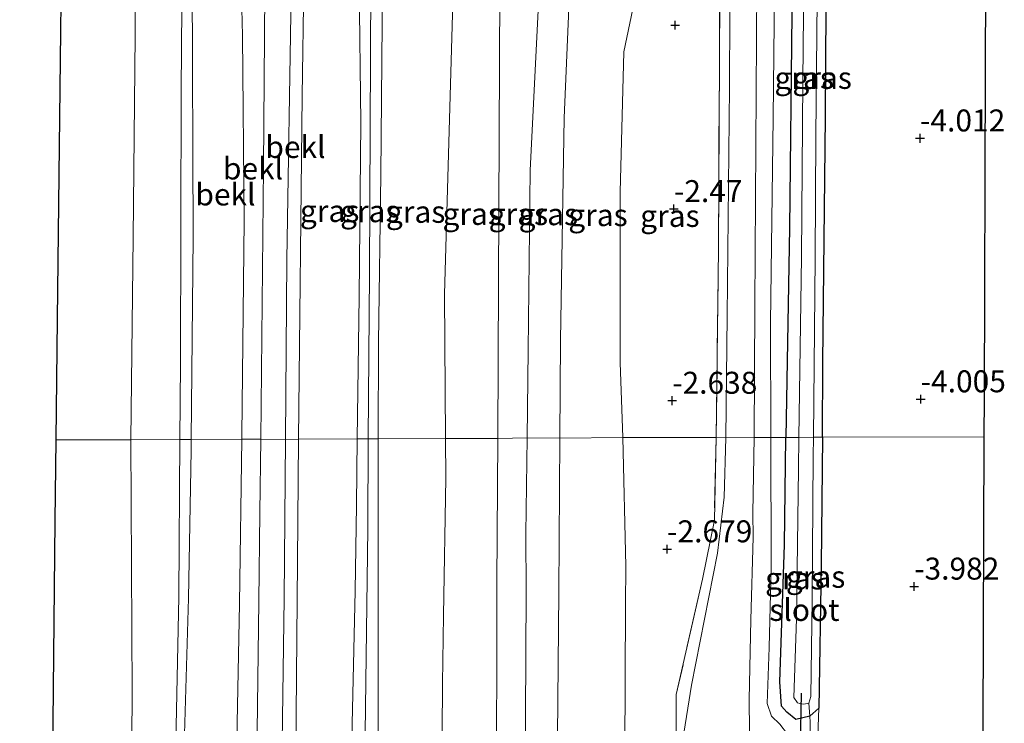
# Model space of a CAD drawing. Units: metres. Extents: x 168000 to 169394, y 525000 to 531250.
# Drawn here: x 168997 to 169109, y 528122 to 528202 of the extents above; entities that cross this region are included whole.
import ezdxf
from ezdxf.enums import TextEntityAlignment as Align

# ---------------------------------------------------------------- set-up
doc = ezdxf.new("R2010")
doc.units = ezdxf.units.M
doc.linetypes.add('IE-TERREINAFSCHEIDING', pattern=[10, 8, -2])
doc.layers.get('0').update_dxf_attribs({"lineweight": 25})
for name, color, linetype in [('B-ME-GW-HOOGTEPUNT-S-B1', 10, 'Continuous'), ('B-ME-GW-INSTEEKWATERGANG-L-B1', 10, 'Continuous'), ('B-ME-KG-KADASTRAAL-OPNAMEDTMGRENS-L-B1', 10, 'Continuous'), ('B-ME-KW-DUIKER-L-B1', 10, 'Continuous')]:
    doc.layers.add(name, color=color, linetype=linetype)
for name, color, linetype, lineweight in [('B-ME-GW-KRUINLIJN-L-B1', 93, 'Continuous', 18), ('B-ME-GW-TEENLIJN-L-B1', 93, 'Continuous', 18), ('B-ME-IE-GRASLAND-GV-B6', 93, 'Continuous', 18), ('B-ME-IE-GRONDWERKLIJN-GROND_INGERICHT-GV-B6', 253, 'Continuous', 18), ('B-ME-IE-HULPGEOMETRIE-L-B1', 53, 'Continuous', 18), ('B-ME-IE-TERREINAFSCHEIDING-RASTERHEKWERK-L-B1', 8, 'IE-TERREINAFSCHEIDING', 18), ('B-ME-OB-BEKLEDING-GV-B6', 253, 'Continuous', 18), ('B-ME-OB-WATERLIJN-L-B1', 133, 'OB-WATERLIJN', 18), ('B-ME-OG-WATER-GV-B6', 153, 'Continuous', 18), ('B-ME-VH-VERH_SOORT-BITUMEN-GV-B6', 8, 'IE-TERREINAFSCHEIDING-NATUURLIJK-HOUTWAL', 18)]:
    doc.layers.add(name, color=color, linetype=linetype, lineweight=lineweight)
doc.styles.add('NLCS-ISO', font='NLCS-ISO.TTF')
doc.linetypes.add('IE-TERREINAFSCHEIDING-NATUURLIJK-HOUTWAL', pattern='A,7,-1.5,[67,NLCS.SHX,S=0.75,R=45,X=0,Y=0],-1.5,7,-1.5,[70,NLCS.SHX,S=0.75,R=0,X=0,Y=0],-1.5', length=20)
doc.linetypes.add('OB-WATERLIJN', pattern='A,10,[32,NLCS.SHX,S=2,R=0,X=0,Y=0],-12', length=22)

# ---------------------------------------------------------------- blocks, each defined once
blk = doc.blocks.new('hoogtepunt')
for p, q in [((-0.5, 0), (0.5, 0)), ((0, 0.5), (0, -0.5))]:
    blk.add_line(p, q)

msp = doc.modelspace()

# ---------------------------------------------------------------- linework, layer by layer
at = {"layer": 'B-ME-GW-INSTEEKWATERGANG-L-B1'}
for points in [[(169087.972, 528154.556, -3.989), (169088.043, 528163.08, -3.998), (169088.319, 528191.034, -3.99), (169088.426, 528209.641, -3.96), (169088.94, 528228.51, -3.938), (169088.529, 528236.115, -4.095), (169087.99, 528236.396, -4.095), (169086.539, 528236.325, -4.095), (169085.509, 528235.575, -4.095), (169085.065, 528234.638, -4.095), (169084.786, 528229.98, -4.095), (169084.496, 528202.754, -4.095), (169084.227, 528178.384, -4.095), (169083.817, 528154.542, -4.137)], [(169084.941, 528122.426, -4.073), (169083.91, 528123.245, -4.073), (169083.301, 528123.947, -4.073), (169083.136, 528126.709, -4.073), (169083.643, 528142.301, -4.073), (169083.817, 528154.542, -4.137)], [(169087.972, 528154.556, -3.989), (169087.851, 528140.031, -3.975), (169087.562, 528123.715, -4.073), (169086.532, 528122.802, -4.073), (169084.941, 528122.426, -4.073)]]:
    msp.add_polyline3d(points, dxfattribs=at)
at = {"layer": 'B-ME-GW-KRUINLIJN-L-B1'}
for points in [[(169025.473, 528524.559, 1.574), (169025.36, 528519.514, 1.568), (169025.118, 528510.731, 1.478), (169025.157, 528490.44, 1.568), (169024.971, 528465.51, 1.62), (169024.716, 528441.759, 1.613), (169024.755, 528421.991, 1.553), (169024.505, 528400.162, 1.583), (169024.37, 528378.564, 1.628), (169024.059, 528362.047, 1.628), (169023.578, 528337.228, 1.538), (169023.138, 528317.531, 1.541), (169023.101, 528302.568, 1.53), (169022.801, 528281.554, 1.606), (169022.745, 528260.621, 1.53), (169022.543, 528244.365, 1.622), (169022.153, 528224.713, 1.56), (169021.801, 528206.425, 1.463), (169021.933, 528200.3, 1.56), (169022.137, 528179.213, 1.642), (169021.868, 528154.784, 1.493), (169021.859, 528154.331, 1.495)], [(169038.638, 528524.526, 4.881), (169038.473, 528511.368, 4.875), (169038.221, 528495.875, 4.793), (169037.883, 528475.874, 4.748), (169037.865, 528452.854, 4.83), (169037.499, 528431.257, 4.815), (169037.306, 528409.544, 4.83), (169036.972, 528381.705, 4.845), (169036.955, 528356.77, 4.883), (169036.647, 528333.896, 4.793), (169036.455, 528311.311, 4.815), (169036.234, 528287.392, 4.853), (169036.071, 528265.156, 4.89), (169035.645, 528246.636, 4.8), (169035.54, 528224.603, 4.89), (169035.23, 528206.208, 4.815), (169035.411, 528190.379, 4.868), (169035.218, 528170.581, 4.785), (169035.008, 528154.376, 4.78)], [(169036.269, 528154.38, 4.76), (169036.401, 528173.236, 4.838), (169036.559, 528206.213, 4.838), (169037.039, 528232.745, 4.838), (169037.285, 528264.096, 4.86), (169037.531, 528295.156, 4.86), (169037.92, 528330.513, 4.793), (169038.399, 528359.541, 4.898), (169038.56, 528386.102, 4.92), (169038.665, 528408.396, 4.92), (169039.087, 528436.844, 4.913), (169039.275, 528467.731, 4.913), (169039.523, 528493.856, 4.913), (169039.831, 528516.063, 4.913), (169039.903, 528524.522, 4.913)], [(169037.398, 528154.384, 4.788), (169037.427, 528165.386, 4.793), (169037.708, 528184.429, 4.838), (169037.871, 528206.067, 4.881), (169038.036, 528223.821, 4.898), (169038.691, 528251.282, 4.86), (169038.791, 528282.458, 4.95), (169039.038, 528311.313, 4.845), (169039.605, 528339.732, 4.688), (169039.767, 528363.941, 4.943), (169039.872, 528385.945, 5.01), (169040.122, 528408.616, 4.913), (169040.431, 528430.62, 4.973), (169040.481, 528447.34, 4.928), (169040.842, 528479.475, 4.808), (169041.233, 528511.145, 4.883), (169041.411, 528524.023, 4.958), (169041.418, 528524.518, 4.959)], [(169062.545, 528524.464, -0.762), (169062.538, 528522.769, -0.758), (169062.363, 528501.844, -0.81), (169062.633, 528473.241, -0.668), (169061.685, 528451.237, -0.698), (169061.755, 528429.031, -0.585), (169061.563, 528404.937, -0.555), (169061.568, 528395.329, -0.48), (169061.32, 528369.261, -0.6), (169060.895, 528346.851, -0.435), (169060.677, 528319.361, -0.683), (169059.936, 528291.58, -0.51), (169059.426, 528265.513, -0.33), (169059.523, 528244.235, -0.323), (169059.388, 528223.712, -0.285), (169059.165, 528205.248, -0.465), (169058.563, 528190.909, -0.405), (169058.169, 528165.596, -0.315), (169058.095, 528154.454, -0.335)], [(169054.745, 528501.921, 1.268), (169055.122, 528491.995, 1.283), (169054.784, 528471.211, 1.23), (169054.475, 528450.078, 1.26), (169054.194, 528430.397, 1.148), (169054.004, 528405.403, 1.23), (169053.376, 528382.006, 1.35), (169053.242, 528361.047, 1.298), (169052.818, 528336.257, 1.26), (169052.715, 528311.264, 1.283), (169052.585, 528280.058, 1.29), (169052.165, 528249.172, 1.268), (169051.798, 528228.271, 1.238), (169051.257, 528205.512, 1.283), (169051.1, 528172.246, 1.41), (169051.003, 528154.43, 1.324)], [(169082.784, 528230.713, -2.858), (169082.369, 528190.915, -3.105), (169082.061, 528167.605, -3.27), (169082.095, 528154.536, -3.252)], [(169021.859, 528154.331, 1.495), (169021.585, 528135.596, 1.656), (169021.034, 528106.551, 1.598), (169020.706, 528075.23, 1.568), (169020.793, 528043.011, 1.575), (169020.602, 528015.85, 1.643), (169020.298, 527978.655, 1.658), (169019.837, 527946.054, 1.635), (169019.753, 527916.683, 1.688), (169019.28, 527882.075, 1.695), (169018.897, 527856.831, 1.635), (169018.605, 527826.008, 1.589), (169018.283, 527794.048, 1.517), (169017.993, 527783.027, 1.566)], [(169035.008, 528154.376, 4.78), (169034.91, 528146.836, 4.778), (169034.762, 528137.076, 4.71), (169034.345, 528118.604, 4.673), (169034.275, 528100.603, 4.748), (169034.06, 528082.572, 4.748), (169033.978, 528062.623, 4.808), (169033.746, 528040.056, 4.793), (169033.212, 528018.707, 4.853), (169033.117, 527996.985, 4.83), (169032.711, 527977.556, 4.695), (169032.536, 527951.791, 4.748), (169032.131, 527922.621, 4.8), (169032.125, 527897.555, 4.875), (169031.886, 527869.172, 4.898), (169031.501, 527840.962, 4.808), (169031.25, 527807.606, 4.68), (169031.131, 527783.213, 4.74)], [(169032.238, 527783.229, 4.788), (169032.332, 527793.339, 4.8), (169032.347, 527807.329, 4.8), (169032.607, 527836.527, 4.89), (169033.026, 527870.669, 4.928), (169033.293, 527891.027, 4.928), (169033.56, 527911.385, 4.928), (169033.864, 527935.668, 4.928), (169034.114, 527959.486, 4.808), (169034.278, 527983.158, 4.808), (169034.454, 528011.977, 4.973), (169035.121, 528034.809, 4.913), (169035.237, 528060.574, 4.913), (169035.631, 528087.825, 4.913), (169035.821, 528115.073, 4.74), (169036.198, 528144.185, 4.718), (169036.269, 528154.38, 4.76)], [(169033.639, 527783.249, 4.785), (169033.597, 527789.22, 4.77), (169033.773, 527808.414, 4.778), (169033.875, 527838.89, 4.77), (169034.332, 527862.419, 4.943), (169034.638, 527889.726, 4.815), (169034.993, 527914.796, 4.86), (169035.219, 527939.747, 4.841), (169035.444, 527964.699, 4.823), (169035.651, 527990.058, 4.935), (169036.061, 528015.505, 4.958), (169036.221, 528036.473, 4.92), (169036.919, 528058.957, 4.748), (169037.192, 528086.701, 4.763), (169037.378, 528114.502, 4.665), (169037.378, 528146.692, 4.785), (169037.398, 528154.384, 4.788)], [(169047.625, 527783.448, 1.062), (169047.652, 527790.616, 0.998), (169048.056, 527819.96, 1.148), (169048.57, 527853.173, 1.148), (169048.816, 527883.969, 1.178), (169049.106, 527919.448, 1.133), (169049.421, 527955.422, 1.103), (169049.667, 527986.102, 1.208), (169049.75, 528015.56, 1.223), (169050.244, 528047.813, 1.2), (169050.333, 528076.689, 1.313), (169050.862, 528111.414, 1.148), (169050.913, 528137.992, 1.245), (169051.003, 528154.43, 1.324)], [(169058.095, 528154.454, -0.335), (169057.98, 528136.916, -0.368), (169057.716, 528108.213, -0.398), (169057.713, 528075.238, -0.382), (169057.166, 528049.905, -0.338), (169057.007, 528020.65, -0.453), (169057.122, 527995.016, -0.51), (169056.756, 527962.845, -0.423), (169056.381, 527935.937, -0.446), (169055.933, 527912.729, -0.308), (169055.924, 527894.322, -0.57), (169056.054, 527876.759, -0.503), (169055.714, 527846.776, -0.653), (169055.627, 527824.181, -0.623), (169055.182, 527802.629, -0.548), (169055, 527783.553, -0.504)], [(169080.063, 528000.882, -3.015), (169080.036, 528003.876, -3.09), (169080.615, 528023.481, -3.218), (169080.895, 528043.984, -3.278), (169081.136, 528059.165, -3.293), (169081.513, 528078.564, -3.233), (169081.262, 528100.022, -3.218), (169081.452, 528107.904, -3.113), (169081.465, 528109.707, -3.128), (169081.573, 528110.668, -3.15), (169081.889, 528111.078, -3.165), (169083.581, 528112.654, -2.98), (169083.986, 528113.857, -2.959), (169084.268, 528114.848, -2.974), (169084.42, 528117.35, -2.974), (169084.461, 528119.153, -2.989), (169084.25, 528120.053, -3.019), (169083.997, 528120.753, -3.051), (169083.13, 528121.901, -3.255), (169082.162, 528122.823, -3.128), (169081.684, 528124.244, -3.053), (169081.917, 528130.614, -3.263), (169082.133, 528139.854, -3.233), (169082.095, 528154.536, -3.252)]]:
    msp.add_polyline3d(points, dxfattribs=at)
at = {"layer": 'B-ME-GW-TEENLIJN-L-B1'}
for points in [[(169019.594, 528524.574, -0.089), (169019.569, 528518.769, -0.06), (169019.006, 528484.574, -0.12), (169018.674, 528450.088, -0.053), (169018.544, 528419.956, -0.053), (169018.337, 528398.737, -0.049), (169018.129, 528377.517, -0.045), (169017.681, 528345.353, -0.068), (169017.378, 528311.622, -0.158), (169017.161, 528281.607, -0.075), (169016.895, 528261.519, -0.053), (169016.629, 528241.431, -0.03), (169016.211, 528206.685, -0.097), (169016.341, 528177.336, -0.09), (169016.105, 528154.311, -0.097)], [(169049.19, 528524.499, 1.575), (169049.218, 528513.909, 1.598), (169048.571, 528480.207, 1.455), (169048.354, 528441.541, 1.568), (169047.785, 528417.476, 1.553), (169047.57, 528383.164, 1.62), (169047.396, 528357.468, 1.548), (169046.801, 528325.619, 1.568), (169046.457, 528286.383, 1.583), (169046.266, 528261.477, 1.598), (169046.023, 528225.017, 1.628), (169045.917, 528205.56, 1.546), (169045.916, 528205.423, 1.545), (169044.946, 528170.849, 1.605), (169045.068, 528154.41, 1.534)], [(169054.375, 528154.485, -0.158), (169054.474, 528164.483, -0.18), (169054.693, 528184.952, -0.191), (169055.709, 528205.452, -0.202), (169055.563, 528210.908, -0.203), (169055.496, 528229.719, -0.008), (169055.503, 528246.138, -0.06), (169056.089, 528280.606, -0.143), (169056.593, 528306.47, -0.24), (169056.629, 528339.621, -0.098), (169056.802, 528362.205, -0.165), (169057.212, 528391.512, -0.135), (169057.252, 528409.754, -0.21), (169057.64, 528442.062, -0.315), (169058.074, 528475.178, -0.42), (169059.075, 528501.804, -0.472), (169059.029, 528519.916, -0.33), (169059.144, 528524.473, -0.378)], [(169065.235, 528154.542, -2.253), (169064.939, 528163.059, -2.089), (169064.949, 528182.446, -2.07), (169065.353, 528198.45, -1.958), (169066.747, 528205.004, -1.959), (169066.986, 528215.948, -1.988), (169066.989, 528231.438, -2.19), (169067.203, 528246.137, -2.168), (169067.032, 528262.219, -2.243), (169066.597, 528279.949, -2.213), (169066.679, 528300.275, -2.318), (169066.91, 528330.429, -2.37), (169067.38, 528345.125, -2.131), (169067.84, 528357.362, -2.22), (169068.116, 528374.385, -2.318), (169068.285, 528394.067, -2.168), (169068.644, 528421.002, -2.25), (169069.027, 528448.077, -2.333), (169069.317, 528470.702, -2.295), (169069.145, 528501.949, -2.131), (169069.239, 528516.5, -2.16), (169069.455, 528524.447, -2.226)], [(169026.844, 528154.291, 1.868), (169027.002, 528174.81, 1.857), (169027.503, 528205.042, 1.928)], [(169016.105, 528154.311, -0.097), (169016.092, 528153.068, -0.098), (169015.81, 528136.261, -0.098), (169015.082, 528111.718, -0.058), (169015.309, 528089.823, 0.002), (169014.925, 528067.923, 0.017), (169014.8, 528046.375, 0.009), (169014.422, 528027.063, 0.069), (169014.143, 528009.613, 0.092), (169013.869, 527988.47, 0.062), (169013.67, 527968.608, -0.013), (169013.544, 527943.919, -0.021), (169013.297, 527916.437, 0.039), (169012.997, 527888.547, 0.062), (169012.478, 527859.086, 0.032), (169012.494, 527834.718, -0.021), (169012.409, 527802.265, -0.066), (169011.964, 527782.94, -0.074)], [(169023.042, 527783.071, 1.851), (169023.264, 527802.329, 1.872), (169023.665, 527841.634, 1.855), (169023.87, 527864.724, 1.943), (169024.018, 527887.113, 1.898), (169024.236, 527908.124, 1.954), (169024.497, 527936.746, 1.83), (169024.941, 527974.571, 1.872), (169025.378, 528009.415, 1.956), (169025.546, 528031.276, 1.902), (169025.747, 528052.547, 1.881), (169026.073, 528073.762, 1.845), (169026.22, 528103.486, 1.828), (169026.68, 528136.188, 1.892), (169026.844, 528154.291, 1.868)], [(169045.068, 528154.41, 1.534), (169045.102, 528149.891, 1.515), (169044.819, 528134.274, 1.44), (169044.707, 528126.537, 1.403), (169044.56, 528104.087, 1.425), (169044.074, 528077.417, 1.515), (169044.08, 528054.213, 1.53), (169044.1, 528035.922, 1.47), (169043.681, 528011.405, 1.523), (169043.282, 527987.993, 1.598), (169043.211, 527960.396, 1.433), (169042.774, 527931.546, 1.553), (169042.413, 527907.117, 1.485), (169042.216, 527877.425, 1.62), (169041.652, 527849.708, 1.628), (169041.373, 527822.604, 1.508), (169041.411, 527792.653, 1.515), (169041.193, 527783.357, 1.558)], [(169050.96, 527783.496, -0.275), (169051.082, 527796.195, -0.263), (169051.628, 527825.831, -0.33), (169051.88, 527852.761, -0.158), (169052.384, 527877.395, -0.143), (169052.079, 527904.755, -0.18), (169052.443, 527928.865, -0.158), (169052.48, 527953.757, -0.233), (169052.92, 527979.06, -0.263), (169053.263, 527999.127, -0.143), (169053.436, 528021.752, -0.173), (169053.556, 528043.94, -0.098), (169053.987, 528067.062, -0.113), (169053.947, 528087.591, -0.113), (169054.084, 528108.559, -0.195), (169054.242, 528136.945, -0.143), (169054.213, 528143.578, -0.135), (169054.375, 528154.485, -0.158)], [(169063.673, 527994.631, -2.408), (169063.362, 528004.76, -2.243), (169062.988, 528022.978, -2.258), (169063.233, 528035.978, -2.183), (169063.704, 528051.04, -2.115), (169063.808, 528071.174, -2.228), (169064.098, 528087.322, -2.295), (169065.08, 528106.907, -2.34), (169065.464, 528118.722, -2.288), (169065.574, 528135.465, -2.34), (169065.603, 528139.884, -2.316), (169065.235, 528154.542, -2.253)], [(169087.042, 528110.339, -4.065), (169087.278, 528115.279, -3.993), (169087.562, 528123.715, -4.073)]]:
    msp.add_polyline3d(points, dxfattribs=at)
at = {"layer": 'B-ME-IE-GRASLAND-GV-B6'}
for points in [[(169087.709, 528234.2, -4.905), (169087.53, 528234.722, -4.905), (169086.947, 528234.804, -4.905), (169086.482, 528234.8, -4.905), (169086.167, 528234.332, -4.905), (169086.059, 528233.371, -4.905), (169085.942, 528214.062, -4.905), (169085.735, 528195.13, -4.905), (169085.597, 528175.064, -4.905), (169085.311, 528154.547, -4.905), (169083.817, 528154.542, -4.137), (169084.227, 528178.384, -4.095), (169084.496, 528202.754, -4.095), (169084.786, 528229.98, -4.095), (169085.065, 528234.638, -4.095), (169085.509, 528235.575, -4.095), (169086.539, 528236.325, -4.095), (169087.99, 528236.396, -4.095), (169087.709, 528234.2, -4.905)], [(169088.529, 528236.115, -4.095), (169088.94, 528228.51, -3.938), (169088.426, 528209.641, -3.96), (169088.319, 528191.034, -3.99), (169088.043, 528163.08, -3.998), (169087.972, 528154.556, -3.989), (169086.958, 528154.553, -4.905), (169087.168, 528174.962, -4.905), (169087.246, 528188.891, -4.905), (169087.368, 528204.362, -4.905), (169087.675, 528225.04, -4.905), (169087.748, 528233.125, -4.905), (169087.709, 528234.2, -4.905), (169087.99, 528236.396, -4.095), (169088.529, 528236.115, -4.095)], [(169082.784, 528230.713, -2.858), (169082.369, 528190.915, -3.105), (169082.061, 528167.605, -3.27), (169082.095, 528154.536, -3.252), (169080.225, 528154.53, -3.133), (169080.266, 528169.524, -3.017), (169080.564, 528212.059, -2.918)], [(169084.496, 528202.754, -4.095), (169084.227, 528178.384, -4.095), (169083.817, 528154.542, -4.137), (169082.095, 528154.536, -3.252), (169082.061, 528167.605, -3.27), (169082.369, 528190.915, -3.105), (169082.784, 528230.713, -2.858)], [(169077.482, 528211.32, -2.925), (169077.403, 528194.425, -2.85), (169077.126, 528168.386, -2.978), (169076.976, 528154.491, -2.98), (169075.877, 528154.515, -2.898), (169076.15, 528176.009, -2.82), (169076.281, 528204.747, -2.663)], [(169035.23, 528206.208, 4.815), (169035.411, 528190.379, 4.868), (169035.218, 528170.581, 4.785), (169035.008, 528154.376, 4.78), (169028.326, 528154.33, 2.389), (169028.746, 528193.449, 2.389), (169028.936, 528206.308, 2.466), (169035.23, 528206.208, 4.815)], [(169037.871, 528206.067, 4.881), (169037.708, 528184.429, 4.838), (169037.427, 528165.386, 4.793), (169037.398, 528154.384, 4.788), (169036.269, 528154.38, 4.76), (169035.008, 528154.376, 4.78), (169035.218, 528170.581, 4.785), (169035.411, 528190.379, 4.868), (169035.23, 528206.208, 4.815), (169036.559, 528206.213, 4.838), (169037.871, 528206.067, 4.881)], [(169045.917, 528205.56, 1.546), (169045.916, 528205.423, 1.545), (169044.946, 528170.849, 1.605), (169045.068, 528154.41, 1.534), (169037.398, 528154.384, 4.788), (169037.427, 528165.386, 4.793), (169037.708, 528184.429, 4.838), (169037.871, 528206.067, 4.881), (169045.917, 528205.56, 1.546)], [(169050.359, 528205.54, 1.328), (169051.257, 528205.512, 1.283), (169051.1, 528172.246, 1.41), (169051.003, 528154.43, 1.324), (169045.068, 528154.41, 1.534), (169044.946, 528170.849, 1.605), (169045.916, 528205.423, 1.545), (169045.917, 528205.56, 1.546), (169050.359, 528205.54, 1.328)], [(169055.709, 528205.452, -0.202), (169054.693, 528184.952, -0.191), (169054.474, 528164.483, -0.18), (169054.375, 528154.485, -0.158), (169051.003, 528154.43, 1.324), (169051.1, 528172.246, 1.41), (169051.257, 528205.512, 1.283), (169055.709, 528205.452, -0.202)], [(169059.165, 528205.248, -0.465), (169058.563, 528190.909, -0.405), (169058.169, 528165.596, -0.315), (169058.095, 528154.454, -0.335), (169054.375, 528154.485, -0.158), (169054.474, 528164.483, -0.18), (169054.693, 528184.952, -0.191), (169055.709, 528205.452, -0.202), (169059.165, 528205.248, -0.465)], [(169066.747, 528205.004, -1.959), (169065.353, 528198.45, -1.958), (169064.949, 528182.446, -2.07), (169064.939, 528163.059, -2.089), (169065.235, 528154.542, -2.253), (169058.095, 528154.454, -0.335), (169058.169, 528165.596, -0.315), (169058.563, 528190.909, -0.405), (169059.165, 528205.248, -0.465), (169061.907, 528205.16, -1.006), (169066.747, 528205.004, -1.959)], [(169076.281, 528204.747, -2.663), (169076.15, 528176.009, -2.82), (169075.877, 528154.515, -2.898), (169065.235, 528154.542, -2.253), (169064.939, 528163.059, -2.089), (169064.949, 528182.446, -2.07), (169065.353, 528198.45, -1.958), (169066.747, 528205.004, -1.959), (169076.281, 528204.747, -2.663)], [(169026.593, 527987.873, 2.362), (169026.896, 528024.459, 2.349), (169027.579, 528065.738, 2.374), (169027.837, 528096.883, 2.349), (169028.194, 528140.411, 2.337), (169028.326, 528154.33, 2.389), (169035.008, 528154.376, 4.78), (169034.91, 528146.836, 4.778), (169034.762, 528137.076, 4.71), (169034.345, 528118.604, 4.673), (169034.275, 528100.603, 4.748), (169034.06, 528082.572, 4.748), (169033.978, 528062.623, 4.808), (169033.746, 528040.056, 4.793), (169033.212, 528018.707, 4.853), (169033.117, 527996.985, 4.83)], [(169033.117, 527996.985, 4.83), (169033.212, 528018.707, 4.853), (169033.746, 528040.056, 4.793), (169033.978, 528062.623, 4.808), (169034.06, 528082.572, 4.748), (169034.275, 528100.603, 4.748), (169034.345, 528118.604, 4.673), (169034.762, 528137.076, 4.71), (169034.91, 528146.836, 4.778), (169035.008, 528154.376, 4.78), (169036.269, 528154.38, 4.76), (169037.398, 528154.384, 4.788), (169037.378, 528146.692, 4.785), (169037.378, 528114.502, 4.665), (169037.192, 528086.701, 4.763), (169036.919, 528058.957, 4.748), (169036.221, 528036.473, 4.92), (169036.061, 528015.505, 4.958), (169035.651, 527990.058, 4.935)], [(169035.651, 527990.058, 4.935), (169036.061, 528015.505, 4.958), (169036.221, 528036.473, 4.92), (169036.919, 528058.957, 4.748), (169037.192, 528086.701, 4.763), (169037.378, 528114.502, 4.665), (169037.378, 528146.692, 4.785), (169037.398, 528154.384, 4.788), (169045.068, 528154.41, 1.534), (169045.102, 528149.891, 1.515), (169044.819, 528134.274, 1.44), (169044.707, 528126.537, 1.403), (169044.56, 528104.087, 1.425), (169044.074, 528077.417, 1.515), (169044.08, 528054.213, 1.53), (169044.1, 528035.922, 1.47), (169043.681, 528011.405, 1.523), (169043.282, 527987.993, 1.598)], [(169043.282, 527987.993, 1.598), (169043.681, 528011.405, 1.523), (169044.1, 528035.922, 1.47), (169044.08, 528054.213, 1.53), (169044.074, 528077.417, 1.515), (169044.56, 528104.087, 1.425), (169044.707, 528126.537, 1.403), (169044.819, 528134.274, 1.44), (169045.102, 528149.891, 1.515), (169045.068, 528154.41, 1.534), (169051.003, 528154.43, 1.324), (169050.913, 528137.992, 1.245), (169050.862, 528111.414, 1.148), (169050.333, 528076.689, 1.313), (169050.244, 528047.813, 1.2), (169049.75, 528015.56, 1.223), (169049.667, 527986.102, 1.208)], [(169049.667, 527986.102, 1.208), (169049.75, 528015.56, 1.223), (169050.244, 528047.813, 1.2), (169050.333, 528076.689, 1.313), (169050.862, 528111.414, 1.148), (169050.913, 528137.992, 1.245), (169051.003, 528154.43, 1.324), (169054.375, 528154.485, -0.158), (169054.213, 528143.578, -0.135), (169054.242, 528136.945, -0.143), (169054.084, 528108.559, -0.195), (169053.947, 528087.591, -0.113), (169053.987, 528067.062, -0.113), (169053.556, 528043.94, -0.098), (169053.436, 528021.752, -0.173), (169053.263, 527999.127, -0.143)], [(169053.263, 527999.127, -0.143), (169053.436, 528021.752, -0.173), (169053.556, 528043.94, -0.098), (169053.987, 528067.062, -0.113), (169053.947, 528087.591, -0.113), (169054.084, 528108.559, -0.195), (169054.242, 528136.945, -0.143), (169054.213, 528143.578, -0.135), (169054.375, 528154.485, -0.158), (169058.095, 528154.454, -0.335)], [(169057.122, 527995.016, -0.51), (169057.007, 528020.65, -0.453), (169057.166, 528049.905, -0.338), (169057.713, 528075.238, -0.382), (169057.716, 528108.213, -0.398), (169057.98, 528136.916, -0.368), (169058.095, 528154.454, -0.335), (169065.235, 528154.542, -2.253), (169065.603, 528139.884, -2.316), (169065.574, 528135.465, -2.34), (169065.464, 528118.722, -2.288), (169065.08, 528106.907, -2.34), (169064.098, 528087.322, -2.295), (169063.808, 528071.174, -2.228), (169063.704, 528051.04, -2.115), (169063.233, 528035.978, -2.183), (169062.988, 528022.978, -2.258), (169063.362, 528004.76, -2.243), (169063.673, 527994.631, -2.408)], [(169058.095, 528154.454, -0.335), (169057.98, 528136.916, -0.368), (169057.716, 528108.213, -0.398), (169057.713, 528075.238, -0.382), (169057.166, 528049.905, -0.338), (169057.007, 528020.65, -0.453), (169057.122, 527995.016, -0.51)], [(169063.673, 527994.631, -2.408), (169063.362, 528004.76, -2.243), (169062.988, 528022.978, -2.258), (169063.233, 528035.978, -2.183), (169063.704, 528051.04, -2.115), (169063.808, 528071.174, -2.228), (169064.098, 528087.322, -2.295), (169065.08, 528106.907, -2.34), (169065.464, 528118.722, -2.288), (169065.574, 528135.465, -2.34), (169065.603, 528139.884, -2.316), (169065.235, 528154.542, -2.253), (169075.877, 528154.515, -2.898)], [(169075.877, 528154.515, -2.898), (169075.675, 528145.124, -2.865), (169074.34, 528138.417, -2.813), (169071.337, 528125.289, -2.663), (169071.27, 528110.449, -2.585), (169072.522, 528103.607, -2.813), (169075.123, 528089.207, -2.933), (169074.821, 528061.434, -2.925), (169074.769, 528038.287, -2.828), (169074.409, 528020.109, -2.918), (169070.139, 528000.268, -2.693)], [(169070.139, 528000.268, -2.693), (169074.409, 528020.109, -2.918), (169074.769, 528038.287, -2.828), (169074.821, 528061.434, -2.925), (169075.123, 528089.207, -2.933), (169072.522, 528103.607, -2.813), (169071.27, 528110.449, -2.585), (169071.337, 528125.289, -2.663), (169074.34, 528138.417, -2.813), (169075.675, 528145.124, -2.865), (169075.877, 528154.515, -2.898), (169076.976, 528154.491, -2.98)], [(169076.976, 528154.491, -2.98), (169076.797, 528147.757, -2.917), (169076.039, 528141.348, -2.966), (169073.081, 528126.334, -2.69), (169072.092, 528120.147, -2.649), (169072.02, 528115.559, -2.82), (169072.458, 528112.16, -2.835), (169074.45, 528100.518, -2.85), (169076.031, 528089.5, -2.978), (169076.041, 528076.048, -3.008), (169076.109, 528058.178, -3.049), (169075.495, 528039.839, -3.015), (169074.971, 528020.672, -2.933), (169072.218, 528006.631, -2.768), (169070.782, 527998.243, -2.715)], [(169079.676, 528121.112, -2.924), (169079.644, 528124.7, -3), (169079.821, 528133.783, -3.019), (169080.078, 528143.179, -3.141), (169080.065, 528145.904, -2.969), (169080.225, 528154.53, -3.133), (169082.095, 528154.536, -3.252), (169082.133, 528139.854, -3.233), (169081.917, 528130.614, -3.263), (169081.684, 528124.244, -3.053), (169082.162, 528122.823, -3.128), (169083.13, 528121.901, -3.255)], [(169083.13, 528121.901, -3.255), (169082.162, 528122.823, -3.128), (169081.684, 528124.244, -3.053), (169081.917, 528130.614, -3.263), (169082.133, 528139.854, -3.233), (169082.095, 528154.536, -3.252), (169083.817, 528154.542, -4.137), (169083.643, 528142.301, -4.073), (169083.136, 528126.709, -4.073), (169083.301, 528123.947, -4.073), (169083.91, 528123.245, -4.073), (169084.941, 528122.426, -4.073)], [(169085.881, 528124.178, -4.905), (169086.433, 528124.3, -4.905), (169086.532, 528122.802, -4.073), (169084.941, 528122.426, -4.073), (169083.91, 528123.245, -4.073), (169083.301, 528123.947, -4.073), (169083.136, 528126.709, -4.073), (169083.643, 528142.301, -4.073), (169083.817, 528154.542, -4.137), (169085.311, 528154.547, -4.905), (169085.261, 528150.984, -4.905), (169085.038, 528133.883, -4.905), (169084.741, 528124.924, -4.905), (169085.153, 528124.317, -4.905), (169085.416, 528124.232, -4.905), (169085.881, 528124.178, -4.905)], [(169087.562, 528123.715, -4.073), (169086.532, 528122.802, -4.073), (169086.433, 528124.3, -4.905), (169086.659, 528125.058, -4.905), (169086.792, 528136.109, -4.905), (169086.936, 528152.365, -4.905), (169086.958, 528154.553, -4.905), (169087.972, 528154.556, -3.989), (169087.851, 528140.031, -3.975), (169087.562, 528123.715, -4.073)], [(169087.042, 528110.339, -4.065), (169086.59, 528110.935, -4.087), (169086.702, 528114.629, -3.495), (169086.57, 528122.142, -3.739), (169086.532, 528122.802, -4.073), (169087.562, 528123.715, -4.073), (169087.278, 528115.279, -3.993), (169087.042, 528110.339, -4.065)], [(169084.941, 528122.426, -4.073), (169086.532, 528122.802, -4.073), (169086.57, 528122.142, -3.739), (169086.702, 528114.629, -3.495), (169086.59, 528110.935, -4.087), (169084.015, 528110.653, -4.087), (169083.524, 528110.184, -4.087), (169083.361, 528108.686, -4.087), (169082.971, 528091.269, -4.098), (169082.839, 528082.312, -4.082), (169082.723, 528061.37, -4.119), (169082.363, 528036.345, -4.108), (169082.268, 528015.684, -4.103), (169082.023, 528001.283, -4.098), (169082.132, 527999.619, -4.103)]]:
    msp.add_polyline3d(points, dxfattribs=at)
at = {"layer": 'B-ME-IE-GRONDWERKLIJN-GROND_INGERICHT-GV-B6'}
for points in [[(169106.652, 528234.058, -4.013), (169106.518, 528196.552, -4.013), (169106.384, 528159.046, -4.013), (169106.368, 528154.619, -4.013), (169087.972, 528154.556, -3.989), (169088.043, 528163.08, -3.998), (169088.319, 528191.034, -3.99), (169088.426, 528209.641, -3.96)], [(169106.116, 528084.034, -4.074), (169104.563, 528084.073, -4.065), (169097.7, 528084.156, -4.035), (169096.683, 528084.089, -4.028), (169096.192, 528083.677, -4.058), (169095.937, 528082.919, -4.058), (169095.887, 528082.017, -4.073), (169096.069, 528081.234, -4.11), (169096.479, 528080.917, -4.095), (169094.443, 528080.957, -3.773), (169091.785, 528081.01, -3.769), (169088.411, 528081.067, -3.926), (169086.92, 528081.033, -4.213), (169086.908, 528083.324, -4.238), (169087.374, 528096.181, -3.983), (169087.202, 528108.77, -4.088), (169087.042, 528110.339, -4.065), (169087.278, 528115.279, -3.993), (169087.562, 528123.715, -4.073), (169087.851, 528140.031, -3.975), (169087.972, 528154.556, -3.989), (169106.368, 528154.619, -4.013), (169106.25, 528121.54, -4.013), (169106.116, 528084.034, -4.074)]]:
    msp.add_polyline3d(points, dxfattribs=at)
at = {"layer": 'B-ME-IE-HULPGEOMETRIE-L-B1'}
msp.add_polyline3d([(169000.73, 528154.259, -0.35), (169009.238, 528154.256, -0.35), (169014.826, 528154.307, -0.13), (169016.105, 528154.311, -0.097), (169021.859, 528154.331, 1.495), (169024.016, 528154.338, 1.684), (169026.844, 528154.291, 1.868), (169028.326, 528154.33, 2.389), (169035.008, 528154.376, 4.78), (169036.269, 528154.38, 4.76), (169037.398, 528154.384, 4.788), (169045.068, 528154.41, 1.534), (169051.003, 528154.43, 1.324), (169054.375, 528154.485, -0.158), (169058.095, 528154.454, -0.335), (169065.235, 528154.542, -2.253), (169075.877, 528154.515, -2.898), (169076.976, 528154.491, -2.98), (169080.225, 528154.53, -3.133), (169082.095, 528154.536, -3.252), (169083.817, 528154.542, -4.137), (169085.311, 528154.547, -4.905), (169086.958, 528154.553, -4.905), (169087.972, 528154.556, -3.989), (169106.368, 528154.619, -4.013)], dxfattribs=at)
at = {"layer": 'B-ME-IE-TERREINAFSCHEIDING-RASTERHEKWERK-L-B1'}
for points in [[(169075.877, 528154.515, -2.898), (169076.15, 528176.009, -2.82), (169076.281, 528204.747, -2.663)], [(169075.877, 528154.515, -2.898), (169075.675, 528145.124, -2.865), (169074.34, 528138.417, -2.813), (169071.337, 528125.289, -2.663), (169071.27, 528110.449, -2.585), (169072.522, 528103.607, -2.813), (169075.123, 528089.207, -2.933), (169074.821, 528061.434, -2.925), (169074.769, 528038.287, -2.828), (169074.409, 528020.109, -2.918), (169070.139, 528000.268, -2.693), (169069.925, 527985.378, -2.663), (169073.772, 527965.116, -2.895), (169073.603, 527941.938, -2.918), (169073.269, 527914.514, -2.895), (169073.063, 527895.494, -2.85), (169068.767, 527875.246, -2.61), (169068.67, 527860.298, -2.595), (169072.57, 527840.502, -2.865), (169072.401, 527823.78, -2.933), (169072.076, 527788.94, -2.805), (169071.984, 527783.795, -2.805)], [(169086.433, 528124.3, -4.905), (169086.532, 528122.802, -4.073), (169086.57, 528122.142, -3.739), (169086.702, 528114.629, -3.495), (169086.59, 528110.935, -4.087), (169086.229, 528108.217, -4.905)]]:
    msp.add_polyline3d(points, dxfattribs=at)
at = {"layer": 'B-ME-KG-KADASTRAAL-OPNAMEDTMGRENS-L-B1'}
for points in [[(169000.73, 528154.259, -0.35), (169000.883, 528167.997, -0.35), (169001.14, 528190.955, -0.35), (169001.397, 528213.913, -0.35), (169001.654, 528236.87, -0.35), (169001.91, 528259.828, -0.35), (169002.167, 528282.786, -0.35), (169002.424, 528305.744, -0.35), (169002.681, 528328.701, -0.35), (169002.938, 528351.659, -0.35), (169003.194, 528374.617, -0.35), (169003.451, 528397.574, -0.35), (169003.708, 528420.532, -0.35), (169003.965, 528443.49, -0.35), (169004.222, 528466.447, -0.35), (169004.478, 528489.405, -0.35), (169004.735, 528512.363, -0.35), (169004.831, 528524.612, -0.35)], [(169107.691, 528524.349, -4.013), (169107.644, 528511.215, -4.013), (169107.531, 528479.432, -4.013), (169107.417, 528447.649, -4.013), (169107.303, 528415.865, -4.013), (169107.189, 528384.082, -4.003), (169107.185, 528382.771, -5.13), (169107.18, 528381.502, -5.13), (169107.177, 528380.54, -4.142), (169107.055, 528346.576, -4.013), (169106.921, 528309.07, -4.013), (169106.787, 528271.564, -4.013), (169106.652, 528234.058, -4.013), (169106.518, 528196.552, -4.013), (169106.384, 528159.046, -4.013), (169106.368, 528154.619, -4.013)], [(168996.574, 527782.721, -0.35), (168996.774, 527800.674, -0.35), (168997.031, 527823.632, -0.35), (168997.288, 527846.59, -0.35), (168997.545, 527869.547, -0.35), (168997.802, 527892.505, -0.35), (168998.058, 527915.463, -0.35), (168998.315, 527938.42, -0.35), (168998.572, 527961.378, -0.35), (168998.829, 527984.336, -0.35), (168999.086, 528007.293, -0.35), (168999.342, 528030.251, -0.35), (168999.599, 528053.209, -0.35), (168999.856, 528076.167, -0.35), (169000.113, 528099.124, -0.35), (169000.37, 528122.082, -0.35), (169000.626, 528145.04, -0.35), (169000.73, 528154.259, -0.35)], [(169106.368, 528154.619, -4.013), (169106.25, 528121.54, -4.013), (169106.116, 528084.034, -4.074), (169106.111, 528082.623, -5.168), (169106.107, 528081.566, -5.168), (169106.103, 528080.65, -4.218), (169105.996, 528050.732, -4.013), (169105.877, 528017.429, -4.013), (169105.758, 527984.127, -4.013), (169105.639, 527950.824, -4.013), (169105.52, 527917.521, -4.013), (169105.4, 527884.219, -4.013), (169105.281, 527850.916, -4.013), (169105.162, 527817.614, -4.013), (169105.043, 527784.267, -4.252)]]:
    msp.add_polyline3d(points, dxfattribs=at)
at = {"layer": 'B-ME-KW-DUIKER-L-B1'}
msp.add_line((169085.24, 528108.204, -4.85), (169085.601, 528125.42, -4.925), dxfattribs=at)
at = {"layer": 'B-ME-OB-BEKLEDING-GV-B6'}
for points in [[(169017.632, 528444.688, -0.113), (169017.528, 528420.682, -0.15), (169017.336, 528396.936, -0.105), (169016.912, 528374.12, -0.083), (169016.633, 528350.752, -0.135), (169016.5, 528326.484, -0.203), (169016.164, 528302.274, -0.15), (169016.088, 528278.703, -0.12), (169015.722, 528256.467, -0.158), (169015.214, 528227.41, -0.143), (169014.969, 528194.056, -0.143), (169014.897, 528162.908, -0.143), (169014.826, 528154.307, -0.13)], [(169014.826, 528154.307, -0.13), (169009.238, 528154.256, -0.35), (169009.489, 528177.284, -0.35), (169009.74, 528200.313, -0.35), (169009.603, 528221.578, -0.35), (169009.26, 528228.301, -0.35), (169009.414, 528254.471, -0.35), (169010.279, 528262.202, -0.35), (169010.653, 528305.993, -0.35), (169011.027, 528349.784, -0.35), (169011.588, 528379.176, -0.35), (169012.149, 528408.569, -0.35), (169011.971, 528443.061, -0.35)], [(169016.211, 528206.685, -0.097), (169016.341, 528177.336, -0.09), (169016.105, 528154.311, -0.097), (169014.826, 528154.307, -0.13), (169014.897, 528162.908, -0.143), (169014.969, 528194.056, -0.143), (169015.214, 528227.41, -0.143)], [(169021.801, 528206.425, 1.463), (169021.933, 528200.3, 1.56), (169022.137, 528179.213, 1.642), (169021.868, 528154.784, 1.493), (169021.859, 528154.331, 1.495), (169016.105, 528154.311, -0.097), (169016.341, 528177.336, -0.09), (169016.211, 528206.685, -0.097), (169021.801, 528206.425, 1.463)], [(169024.506, 528205.231, 1.763), (169024.32, 528185.294, 1.725), (169024.016, 528154.338, 1.684), (169021.859, 528154.331, 1.495), (169021.868, 528154.784, 1.493), (169022.137, 528179.213, 1.642), (169021.933, 528200.3, 1.56), (169021.801, 528206.425, 1.463), (169024.52, 528206.456, 1.768), (169024.506, 528205.231, 1.763)], [(169028.936, 528206.308, 2.466), (169028.746, 528193.449, 2.389), (169028.326, 528154.33, 2.389), (169026.844, 528154.291, 1.868), (169027.002, 528174.81, 1.857), (169027.503, 528205.042, 1.928), (169027.515, 528206.32, 1.894), (169028.936, 528206.308, 2.466)], [(169007.45, 527978.318, -0.35), (169008.076, 528019.958, -0.35), (169008.166, 528047.275, -0.35), (169008.257, 528074.592, -0.35), (169009.269, 528109.835, -0.35), (169009.393, 528125.439, -0.35), (169009.238, 528154.256, -0.35), (169014.826, 528154.307, -0.13), (169014.678, 528136.376, -0.105), (169014.071, 528106.943, -0.083), (169013.855, 528082.573, -0.09), (169013.456, 528043.022, -0.068), (169013.081, 528016.906, -0.023), (169012.619, 527977.725, -0.05)], [(169012.619, 527977.725, -0.05), (169013.081, 528016.906, -0.023), (169013.456, 528043.022, -0.068), (169013.855, 528082.573, -0.09), (169014.071, 528106.943, -0.083), (169014.678, 528136.376, -0.105), (169014.826, 528154.307, -0.13), (169016.105, 528154.311, -0.097), (169016.092, 528153.068, -0.098), (169015.81, 528136.261, -0.098), (169015.082, 528111.718, -0.058), (169015.309, 528089.823, 0.002), (169014.925, 528067.923, 0.017), (169014.8, 528046.375, 0.009), (169014.422, 528027.063, 0.069), (169014.143, 528009.613, 0.092), (169013.869, 527988.47, 0.062)], [(169013.869, 527988.47, 0.062), (169014.143, 528009.613, 0.092), (169014.422, 528027.063, 0.069), (169014.8, 528046.375, 0.009), (169014.925, 528067.923, 0.017), (169015.309, 528089.823, 0.002), (169015.082, 528111.718, -0.058), (169015.81, 528136.261, -0.098), (169016.092, 528153.068, -0.098), (169016.105, 528154.311, -0.097), (169021.859, 528154.331, 1.495), (169021.585, 528135.596, 1.656), (169021.034, 528106.551, 1.598), (169020.706, 528075.23, 1.568), (169020.793, 528043.011, 1.575), (169020.602, 528015.85, 1.643), (169020.298, 527978.655, 1.658)], [(169020.298, 527978.655, 1.658), (169020.602, 528015.85, 1.643), (169020.793, 528043.011, 1.575), (169020.706, 528075.23, 1.568), (169021.034, 528106.551, 1.598), (169021.585, 528135.596, 1.656), (169021.859, 528154.331, 1.495), (169024.016, 528154.338, 1.684), (169023.933, 528145.989, 1.673), (169023.793, 528135.887, 1.718), (169023.358, 528100.32, 1.703), (169023.218, 528076.954, 1.807), (169022.966, 528053.586, 1.74), (169022.582, 528018.834, 1.778), (169022.319, 527994.754, 1.759)], [(169024.941, 527974.571, 1.872), (169025.378, 528009.415, 1.956), (169025.546, 528031.276, 1.902), (169025.747, 528052.547, 1.881), (169026.073, 528073.762, 1.845), (169026.22, 528103.486, 1.828), (169026.68, 528136.188, 1.892), (169026.844, 528154.291, 1.868), (169028.326, 528154.33, 2.389), (169028.194, 528140.411, 2.337), (169027.837, 528096.883, 2.349), (169027.579, 528065.738, 2.374), (169026.896, 528024.459, 2.349), (169026.593, 527987.873, 2.362)]]:
    msp.add_polyline3d(points, dxfattribs=at)
at = {"layer": 'B-ME-OB-WATERLIJN-L-B1'}
for points in [[(169009.238, 528154.256, -0.35), (169009.489, 528177.284, -0.35), (169009.74, 528200.313, -0.35), (169009.603, 528221.578, -0.35), (169009.26, 528228.301, -0.35), (169009.414, 528254.471, -0.35), (169010.279, 528262.202, -0.35), (169010.653, 528305.993, -0.35), (169011.027, 528349.784, -0.35), (169011.588, 528379.176, -0.35), (169012.149, 528408.569, -0.35), (169011.971, 528443.061, -0.35), (169011.793, 528477.552, -0.35), (169012.39, 528520.456, -0.35), (169012.383, 528524.534, -0.35)], [(169005.616, 527782.796, -0.35), (169005.858, 527824.074, -0.35), (169006.101, 527865.352, -0.35), (169006.756, 527898.406, -0.35), (169006.825, 527936.678, -0.35), (169007.45, 527978.318, -0.35), (169008.076, 528019.958, -0.35), (169008.166, 528047.275, -0.35), (169008.257, 528074.592, -0.35), (169009.269, 528109.835, -0.35), (169009.393, 528125.439, -0.35), (169009.238, 528154.256, -0.35)]]:
    msp.add_polyline3d(points, dxfattribs=at)
at = {"layer": 'B-ME-OG-WATER-GV-B6'}
for points in [[(169087.709, 528234.2, -4.905), (169087.748, 528233.125, -4.905), (169087.675, 528225.04, -4.905), (169087.368, 528204.362, -4.905), (169087.246, 528188.891, -4.905), (169087.168, 528174.962, -4.905), (169086.958, 528154.553, -4.905), (169085.311, 528154.547, -4.905), (169085.597, 528175.064, -4.905), (169085.735, 528195.13, -4.905), (169085.942, 528214.062, -4.905), (169086.059, 528233.371, -4.905), (169086.167, 528234.332, -4.905), (169086.482, 528234.8, -4.905), (169086.947, 528234.804, -4.905), (169087.53, 528234.722, -4.905), (169087.709, 528234.2, -4.905)], [(169009.603, 528221.578, -0.35), (169009.74, 528200.313, -0.35), (169009.489, 528177.284, -0.35), (169009.238, 528154.256, -0.35), (169000.73, 528154.259, -0.35), (169000.883, 528167.997, -0.35), (169001.14, 528190.955, -0.35), (169001.397, 528213.913, -0.35)], [(168998.829, 527984.336, -0.35), (168999.086, 528007.293, -0.35), (168999.342, 528030.251, -0.35), (168999.599, 528053.209, -0.35), (168999.856, 528076.167, -0.35), (169000.113, 528099.124, -0.35), (169000.37, 528122.082, -0.35), (169000.626, 528145.04, -0.35), (169000.73, 528154.259, -0.35), (169009.238, 528154.256, -0.35)], [(169009.238, 528154.256, -0.35), (169009.393, 528125.439, -0.35), (169009.269, 528109.835, -0.35), (169008.257, 528074.592, -0.35), (169008.166, 528047.275, -0.35), (169008.076, 528019.958, -0.35), (169007.45, 527978.318, -0.35)], [(169086.433, 528124.3, -4.905), (169085.881, 528124.178, -4.905), (169085.416, 528124.232, -4.905), (169085.153, 528124.317, -4.905), (169084.741, 528124.924, -4.905), (169085.038, 528133.883, -4.905), (169085.261, 528150.984, -4.905), (169085.311, 528154.547, -4.905), (169086.958, 528154.553, -4.905), (169086.936, 528152.365, -4.905), (169086.792, 528136.109, -4.905), (169086.659, 528125.058, -4.905), (169086.433, 528124.3, -4.905)]]:
    msp.add_polyline3d(points, dxfattribs=at)
at = {"layer": 'B-ME-VH-VERH_SOORT-BITUMEN-GV-B6'}
for points in [[(169027.528, 528207.719, 1.928), (169027.515, 528206.32, 1.894), (169027.503, 528205.042, 1.928), (169027.002, 528174.81, 1.857), (169026.844, 528154.291, 1.868), (169024.016, 528154.338, 1.684), (169024.32, 528185.294, 1.725), (169024.506, 528205.231, 1.763), (169024.52, 528206.456, 1.768), (169024.533, 528207.566, 1.763), (169024.961, 528240.274, 1.778), (169025.091, 528271.073, 1.733), (169025.681, 528310.755, 1.703), (169025.87, 528338.622, 1.673), (169026.317, 528374.879, 1.725), (169026.821, 528411.164, 1.703), (169026.999, 528434.155, 1.707)], [(169080.564, 528212.059, -2.918), (169080.266, 528169.524, -3.017), (169080.225, 528154.53, -3.133), (169076.976, 528154.491, -2.98), (169077.126, 528168.386, -2.978), (169077.403, 528194.425, -2.85), (169077.482, 528211.32, -2.925)], [(169022.319, 527994.754, 1.759), (169022.582, 528018.834, 1.778), (169022.966, 528053.586, 1.74), (169023.218, 528076.954, 1.807), (169023.358, 528100.32, 1.703), (169023.793, 528135.887, 1.718), (169023.933, 528145.989, 1.673), (169024.016, 528154.338, 1.684), (169026.844, 528154.291, 1.868)], [(169026.844, 528154.291, 1.868), (169026.68, 528136.188, 1.892), (169026.22, 528103.486, 1.828), (169026.073, 528073.762, 1.845), (169025.747, 528052.547, 1.881), (169025.546, 528031.276, 1.902), (169025.378, 528009.415, 1.956), (169024.941, 527974.571, 1.872)], [(169070.782, 527998.243, -2.715), (169072.218, 528006.631, -2.768), (169074.971, 528020.672, -2.933), (169075.495, 528039.839, -3.015), (169076.109, 528058.178, -3.049), (169076.041, 528076.048, -3.008), (169076.031, 528089.5, -2.978), (169074.45, 528100.518, -2.85), (169072.458, 528112.16, -2.835), (169072.02, 528115.559, -2.82), (169072.092, 528120.147, -2.649), (169073.081, 528126.334, -2.69), (169076.039, 528141.348, -2.966), (169076.797, 528147.757, -2.917), (169076.976, 528154.491, -2.98), (169080.225, 528154.53, -3.133), (169080.065, 528145.904, -2.969), (169080.078, 528143.179, -3.141), (169079.821, 528133.783, -3.019), (169079.644, 528124.7, -3), (169079.676, 528121.112, -2.924)]]:
    msp.add_polyline3d(points, dxfattribs=at)

# ---------------------------------------------------------------- block references
at = {"layer": 'B-ME-GW-HOOGTEPUNT-S-B1', "rotation": 90}
for p in [(169071.219, 528201.48, -2.376), (169071.219, 528201.48, -2.376), (169099.095, 528188.594, -4.012), (169099.095, 528188.594, -4.012), (169071.066, 528180.551, -2.47), (169071.066, 528180.551, -2.47), (169099.167, 528158.898, -4.005), (169099.167, 528158.898, -4.005), (169070.866, 528158.733, -2.638), (169070.866, 528158.733, -2.638), (169070.292, 528141.82, -2.679), (169070.292, 528141.82, -2.679), (169098.423, 528137.575, -3.982), (169098.423, 528137.575, -3.982)]:
    msp.add_blockref('hoogtepunt', p, dxfattribs=at)

# ---------------------------------------------------------------- texts
at = {"layer": 'B-ME-GW-HOOGTEPUNT-S-B1', "ltscale": 0.2, "style": 'NLCS-ISO'}
for s, p in [('-4.012', (169099.095, 528188.594, -4.012)), ('-4.012', (169099.095, 528188.594, -4.012)), ('-2.47', (169071.066, 528180.551, -2.47)), ('-2.47', (169071.066, 528180.551, -2.47)), ('-2.638', (169070.866, 528158.733, -2.638)), ('-2.638', (169070.866, 528158.733, -2.638)), ('-4.005', (169099.167, 528158.898, -4.005)), ('-4.005', (169099.167, 528158.898, -4.005)), ('-2.679', (169070.292, 528141.82, -2.679)), ('-2.679', (169070.292, 528141.82, -2.679)), ('-3.982', (169098.423, 528137.575, -3.982)), ('-3.982', (169098.423, 528137.575, -3.982))]:
    msp.add_text(s, height=2.5, dxfattribs=at).set_placement(p, align=Align.BOTTOM_LEFT)
at = {"layer": 'B-ME-IE-GRASLAND-GV-B6', "ltscale": 0.2, "style": 'NLCS-ISO'}
for p in [(169085.9035, 528195.469), (169087.949, 528195.4745), (169031.8685, 528180.319), (169036.4395, 528180.2945), (169041.6575, 528180.2255), (169048.1015, 528179.985), (169053.356, 528179.971), (169056.77, 528179.953), (169062.421, 528179.851), (169070.61, 528179.7595), (169087.2025, 528138.679), (169084.834, 528138.4865)]:
    msp.add_text('gras', height=2.5, dxfattribs=at).set_placement(p, align=Align.MIDDLE_CENTER)
at = {"layer": 'B-ME-OB-BEKLEDING-GV-B6', "ltscale": 0.2, "style": 'NLCS-ISO'}
for p in [(169027.976, 528187.6072), (169023.1466, 528185.1603), (169020.0062, 528182.2011)]:
    msp.add_text('bekl', height=2.5, dxfattribs=at).set_placement(p, align=Align.MIDDLE_CENTER)
at = {"layer": 'B-ME-OG-WATER-GV-B6', "ltscale": 0.2, "style": 'NLCS-ISO'}
msp.add_text('sloot', height=2.5, dxfattribs=at).set_placement((169085.924, 528134.9038), align=Align.MIDDLE_CENTER)

doc.saveas('drawing.dxf')
